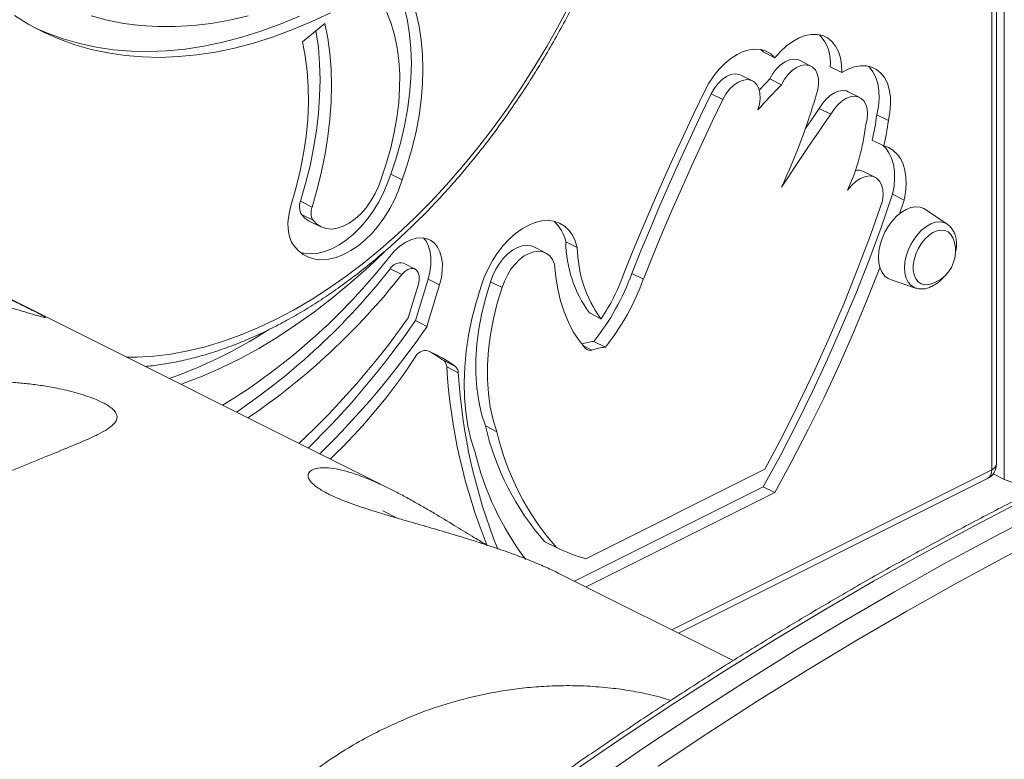
# Model space of a CAD drawing. Units: millimetres. Extents: x -6111 to 7586, y -3787 to 913.
# Drawn here: x -4209 to -3908, y -2871 to -2645 of the extents above; entities that cross this region are included whole.
import ezdxf

# ---------------------------------------------------------------- set-up
doc = ezdxf.new("R2010")
doc.units = ezdxf.units.MM

msp = doc.modelspace()

# ---------------------------------------------------------------- linework, layer by layer
at = {"color": 7, "linetype": 'Continuous', "lineweight": 15}
for p, q in [((-3908.22, -2092.93), (-3908.22, -2785.75)), ((-3912.08, -2782.8), (-3912.08, -2159.11)), ((-3910.61, -2781.03), (-3910.61, -2157.34)), ((-4122.64, -2651.97), (-4115.78, -2646.44)), ((-3981.85, -2655.12), (-3982.58, -2654.35)), ((-3981.85, -2655.12), (-3978.32, -2656.88)), ((-3967.3, -2659.43), (-3970.83, -2657.66)), ((-3985.17, -2663.94), (-3988.7, -2662.17)), ((-3961.41, -2659.63), (-3957.88, -2661.4)), ((-3979.88, -2663.35), (-3976.34, -2665.11)), ((-3997.75, -2667.86), (-3994.21, -2669.62)), ((-3952.39, -2669.02), (-3955.93, -2667.25)), ((-3964.74, -2672.35), (-3961.2, -2674.12)), ((-3947.19, -2674.33), (-3943.65, -2676.1)), ((-4095.74, -2788.72), (-4310.31, -2681.44)), ((-3948.58, -2682.07), (-3945.05, -2683.84)), ((-4095.7, -2692.45), (-4092.16, -2694.22)), ((-3947.75, -2693.41), (-3951.29, -2691.64)), ((-4123.26, -2700.72), (-4119.72, -2702.49)), ((-3942.34, -2698.6), (-3938.8, -2700.37)), ((-3940.23, -2704.56), (-3938.8, -2700.37)), ((-3925.64, -2707.76), (-3932.33, -2703.22)), ((-4122.98, -2704.76), (-4119.44, -2706.53)), ((-4120.6, -2706.78), (-4117.07, -2708.55)), ((-4042.21, -2713.12), (-4038.68, -2714.89)), ((-4048.39, -2716.48), (-4051.92, -2714.71)), ((-4095.86, -2721.37), (-4092.33, -2723.14)), ((-4088.26, -2721.45), (-4091.79, -2719.69)), ((-4088.15, -2737.21), (-4084.3, -2724.49)), ((-4084.3, -2724.49), (-4080.77, -2726.25)), ((-4065.21, -2725.31), (-4061.68, -2727.08)), ((-4022.04, -2722.79), (-4018.5, -2724.55)), ((-3943.03, -2724.61), (-3935.38, -2727.24)), ((-4090.36, -2736.33), (-4087.25, -2726.03)), ((-4084.61, -2738.97), (-4080.77, -2726.25)), ((-4088.15, -2737.21), (-4084.61, -2738.97)), ((-4035, -2734.86), (-4031.47, -2736.62)), ((-4033.64, -2743.54), (-4030.11, -2745.31)), ((-4079.48, -2749.44), (-4075.94, -2751.2)), ((-4078.57, -2751.36), (-4075.04, -2753.13)), ((-4066.78, -2769.39), (-4063.24, -2771.16)), ((-4036.11, -2809.98), (-3981.39, -2782.62)), ((-4007.78, -2832.7), (-3913.38, -2785.5)), ((-3911.62, -2784.04), (-3908.22, -2785.75)), ((-4039.54, -2816.82), (-3981.85, -2787.97)), ((-3981.85, -2787.97), (-3978.31, -2789.74)), ((-4036.01, -2818.59), (-3978.31, -2789.74)), ((-4093.71, -2797.56), (-4098.11, -2795.36)), ((-4048.61, -2804.79), (-4045.08, -2806.56)), ((-3991.02, -2841.08), (-4044.51, -2814.34))]:
    msp.add_line(p, q, dxfattribs=at)
at = {"color": 8, "linetype": 'Continuous', "lineweight": 15}
for p, q in [((-4037.01, -2744.8), (-4034.23, -2746.19)), ((-4009.84, -2831.67), (-3912.08, -2782.8))]:
    msp.add_line(p, q, dxfattribs=at)
at = {"color": 7, "linetype": 'Continuous', "lineweight": 15, "flags": 128}
for points in [[(-4093.85, -2634.74), (-4092.64, -2637.82), (-4091.48, -2641.58), (-4090.57, -2645.56), (-4089.92, -2649.73), (-4089.53, -2654.08), (-4089.39, -2658.58), (-4089.53, -2663.21), (-4089.92, -2667.96), (-4090.57, -2672.78), (-4091.48, -2677.67), (-4092.64, -2682.59), (-4094.05, -2687.53), (-4095.7, -2692.45)], [(-4092.16, -2632.79), (-4090.52, -2636.06), (-4089.11, -2639.59), (-4087.95, -2643.35), (-4087.04, -2647.33), (-4086.38, -2651.5), (-4085.99, -2655.85), (-4085.86, -2660.35), (-4085.99, -2664.98), (-4086.38, -2669.72), (-4087.04, -2674.55), (-4087.95, -2679.44), (-4089.11, -2684.36), (-4090.52, -2689.29), (-4092.16, -2694.22)], [(-4098.39, -2640), (-4096.86, -2643.08), (-4095.56, -2646.43), (-4094.52, -2650), (-4093.74, -2653.79), (-4093.21, -2657.78), (-4092.96, -2661.93), (-4092.97, -2666.23), (-4093.25, -2670.64), (-4093.79, -2675.16), (-4094.6, -2679.73), (-4095.66, -2684.36), (-4096.97, -2688.99), (-4098.53, -2693.61)], [(-4210.66, -2643.98), (-4206.29, -2646.68), (-4201.75, -2649.07), (-4197.05, -2651.14), (-4192.21, -2652.9), (-4187.23, -2654.32), (-4182.11, -2655.43), (-4176.88, -2656.2), (-4171.54, -2656.65), (-4166.09, -2656.76), (-4160.55, -2656.55), (-4154.92, -2656.01), (-4149.22, -2655.13), (-4143.46, -2653.93), (-4137.65, -2652.41), (-4131.8, -2650.56), (-4125.91, -2648.4), (-4120, -2645.92), (-4114.08, -2643.12)], [(-4204.42, -2647.71), (-4200.59, -2649.38), (-4195.75, -2651.13), (-4190.76, -2652.56), (-4185.65, -2653.66), (-4180.42, -2654.43), (-4175.07, -2654.88), (-4169.62, -2655), (-4164.08, -2654.78), (-4158.46, -2654.24), (-4152.76, -2653.37), (-4147, -2652.17), (-4141.19, -2650.64), (-4135.33, -2648.8), (-4129.44, -2646.63), (-4123.53, -2644.15)], [(-4187.19, -2644.07), (-4182.29, -2645.39), (-4177.27, -2646.38), (-4172.12, -2647.04), (-4166.87, -2647.37), (-4161.51, -2647.37), (-4156.06, -2647.04), (-4150.54, -2646.37), (-4144.95, -2645.38), (-4139.29, -2644.06)], [(-4119.72, -2702.49), (-4118.15, -2697.06), (-4116.82, -2691.64), (-4115.72, -2686.24), (-4114.86, -2680.9), (-4114.25, -2675.62), (-4113.88, -2670.43), (-4113.76, -2665.35), (-4113.9, -2660.39), (-4114.28, -2655.57), (-4114.91, -2650.92), (-4115.78, -2646.44)], [(-4123.26, -2700.72), (-4121.69, -2695.29), (-4120.35, -2689.87), (-4119.25, -2684.48), (-4118.39, -2679.13), (-4117.78, -2673.85), (-4117.42, -2668.66), (-4117.3, -2663.58), (-4117.43, -2658.62), (-4117.81, -2653.8), (-4118.44, -2649.15), (-4118.53, -2648.66)], [(-3957.88, -2661.4), (-3957.95, -2659.07), (-3958.29, -2656.91), (-3958.9, -2654.98), (-3959.77, -2653.3), (-3960.87, -2651.91), (-3962.19, -2650.84), (-3963.7, -2650.12), (-3965.36, -2649.75), (-3967.15, -2649.74), (-3969.02, -2650.11), (-3970.94, -2650.83), (-3972.87, -2651.89), (-3974.77, -2653.27), (-3976.6, -2654.95), (-3978.32, -2656.88)], [(-4126.17, -2702.16), (-4124.64, -2696.81), (-4123.35, -2691.47), (-4122.33, -2686.17), (-4121.57, -2680.93), (-4121.07, -2675.76), (-4120.85, -2670.71), (-4120.89, -2665.78), (-4121.21, -2661), (-4121.79, -2656.39), (-4122.64, -2651.97)], [(-3978.32, -2656.88), (-3979.54, -2655.71), (-3980.96, -2654.86), (-3982.55, -2654.36), (-3984.26, -2654.21), (-3986.08, -2654.42), (-3987.96, -2654.98), (-3989.87, -2655.88), (-3991.76, -2657.1), (-3993.6, -2658.62), (-3995.35, -2660.41), (-3996.98, -2662.43), (-3998.46, -2664.64), (-3999.75, -2667)], [(-3970.83, -2657.66), (-3971.37, -2657.44), (-3972.57, -2657.29), (-3973.87, -2657.51), (-3975.22, -2658.09), (-3976.55, -2659.02), (-3977.8, -2660.24), (-3978.93, -2661.7), (-3979.88, -2663.35)], [(-3965.67, -2668.33), (-3965.18, -2666.55), (-3964.95, -2664.81), (-3965.01, -2663.2), (-3965.35, -2661.77), (-3965.95, -2660.6), (-3966.8, -2659.73), (-3967.84, -2659.21), (-3969.04, -2659.06), (-3970.34, -2659.28), (-3971.68, -2659.86), (-3973.01, -2660.78), (-3974.27, -2662), (-3975.4, -2663.47), (-3976.34, -2665.11)], [(-3943.65, -2676.1), (-3943.17, -2673.56), (-3942.95, -2671.1), (-3943.01, -2668.77), (-3943.35, -2666.6), (-3943.95, -2664.66), (-3944.81, -2662.96), (-3945.9, -2661.56), (-3947.22, -2660.48), (-3948.72, -2659.74), (-3950.37, -2659.35), (-3952.16, -2659.32), (-3954.03, -2659.66), (-3955.95, -2660.36), (-3957.88, -2661.4)], [(-3947.19, -2674.33), (-3946.7, -2671.79), (-3946.49, -2669.33), (-3946.55, -2667), (-3946.88, -2664.84), (-3947.49, -2662.89), (-3948.34, -2661.2), (-3949.44, -2659.8), (-3949.81, -2659.44)], [(-3988.7, -2662.17), (-3989.24, -2661.95), (-3990.44, -2661.8), (-3991.74, -2662.02), (-3993.09, -2662.6), (-3994.42, -2663.53), (-3995.67, -2664.75), (-3996.8, -2666.21), (-3997.75, -2667.86)], [(-3983.54, -2672.84), (-3983.05, -2671.06), (-3982.82, -2669.32), (-3982.88, -2667.71), (-3983.22, -2666.28), (-3983.82, -2665.11), (-3984.67, -2664.24), (-3985.71, -2663.72), (-3986.91, -2663.57), (-3988.21, -2663.79), (-3989.55, -2664.37), (-3990.88, -2665.29), (-3992.14, -2666.51), (-3993.26, -2667.98), (-3994.21, -2669.62)], [(-3976.34, -2665.11), (-3977.25, -2666.07), (-3978.15, -2667.03), (-3979.05, -2667.99), (-3979.95, -2668.96), (-3980.85, -2669.93), (-3981.75, -2670.9), (-3982.64, -2671.87), (-3983.54, -2672.84)], [(-3979.88, -2663.35), (-3980.78, -2664.3), (-3981.68, -2665.26), (-3982.59, -2666.23), (-3983.07, -2666.75)], [(-3999.75, -2667), (-4003.1, -2673.96), (-4006.38, -2680.94), (-4009.59, -2687.95), (-4012.74, -2694.98), (-4015.82, -2702.04), (-4018.84, -2709.12), (-4021.78, -2716.22), (-4024.65, -2723.34)], [(-3997.75, -2667.86), (-4001.01, -2674.64), (-4004.21, -2681.44), (-4007.35, -2688.28), (-4010.42, -2695.14), (-4013.42, -2702.02), (-4016.36, -2708.92), (-4019.23, -2715.84), (-4022.04, -2722.79)], [(-3955.93, -2667.25), (-3956.48, -2667.03), (-3957.62, -2666.88), (-3958.86, -2667.06), (-3960.14, -2667.57), (-3961.42, -2668.39), (-3962.64, -2669.49), (-3963.76, -2670.83), (-3964.74, -2672.35)], [(-3994.21, -2669.62), (-3997.48, -2676.4), (-4000.68, -2683.21), (-4003.81, -2690.04), (-4006.88, -2696.9), (-4009.89, -2703.79), (-4012.83, -2710.69), (-4015.7, -2717.61), (-4018.5, -2724.55)], [(-3950.53, -2677.34), (-3950.14, -2675.64), (-3950.01, -2674.01), (-3950.13, -2672.5), (-3950.51, -2671.18), (-3951.12, -2670.09), (-3951.94, -2669.29), (-3952.94, -2668.8), (-3954.09, -2668.64), (-3955.32, -2668.83), (-3956.6, -2669.34), (-3957.88, -2670.16), (-3959.11, -2671.26), (-3960.23, -2672.6), (-3961.2, -2674.12)], [(-3961.2, -2674.12), (-3963.12, -2676.87), (-3965.02, -2679.63), (-3966.92, -2682.4), (-3968.81, -2685.18), (-3970.68, -2687.97), (-3972.55, -2690.77), (-3974.41, -2693.58), (-3976.26, -2696.4)], [(-3964.74, -2672.35), (-3966.65, -2675.1), (-3968.56, -2677.86), (-3968.99, -2678.49)], [(-3942.34, -2698.6), (-3941.91, -2696.18), (-3941.73, -2693.82), (-3941.8, -2691.58), (-3942.11, -2689.5), (-3942.67, -2687.61), (-3943.45, -2685.95), (-3944.46, -2684.54), (-3945.26, -2683.73)], [(-3938.8, -2700.37), (-3938.38, -2697.94), (-3938.19, -2695.59), (-3938.26, -2693.35), (-3938.58, -2691.27), (-3939.13, -2689.38), (-3939.92, -2687.71), (-3940.92, -2686.3), (-3942.13, -2685.18), (-3943.51, -2684.35), (-3945.05, -2683.84)], [(-4095.7, -2692.45), (-4096.73, -2695.42), (-4098, -2698.33), (-4099.47, -2701.15), (-4101.14, -2703.84), (-4102.97, -2706.36), (-4104.95, -2708.67), (-4107.03, -2710.74), (-4109.21, -2712.55), (-4111.44, -2714.06), (-4113.69, -2715.26), (-4115.93, -2716.13), (-4118.13, -2716.65), (-4120.26, -2716.82), (-4122.29, -2716.64), (-4123.22, -2716.43)], [(-4092.16, -2694.22), (-4093.2, -2697.19), (-4094.46, -2700.1), (-4095.94, -2702.92), (-4097.6, -2705.61), (-4099.43, -2708.13), (-4101.41, -2710.44), (-4103.5, -2712.51), (-4105.67, -2714.32), (-4107.9, -2715.83), (-4110.15, -2717.03), (-4112.39, -2717.89), (-4114.6, -2718.42), (-4116.73, -2718.59), (-4118.76, -2718.41), (-4120.66, -2717.88), (-4122.4, -2717.01), (-4123.96, -2715.8), (-4125.32, -2714.28)], [(-4098.53, -2693.61), (-4099.37, -2696.03), (-4100.45, -2698.39), (-4101.74, -2700.63), (-4103.21, -2702.7), (-4104.84, -2704.55), (-4106.58, -2706.14), (-4108.38, -2707.43), (-4110.22, -2708.39), (-4112.03, -2708.99), (-4113.79, -2709.23), (-4115.45, -2709.1), (-4116.97, -2708.59), (-4118.31, -2707.73), (-4119.44, -2706.53)], [(-3945.44, -2700.58), (-3945.26, -2698.81), (-3945.37, -2697.18), (-3945.75, -2695.75), (-3946.39, -2694.57), (-3947.26, -2693.7), (-3948.33, -2693.18), (-3949.55, -2693.01), (-3950.88, -2693.22), (-3952.26, -2693.79), (-3953.62, -2694.69), (-3954.93, -2695.9), (-3956.11, -2697.36)], [(-3981.85, -2787.97), (-3976.65, -2778.38), (-3971.64, -2768.69), (-3966.83, -2758.89), (-3962.21, -2749), (-3957.81, -2739.04), (-3953.61, -2729), (-3949.63, -2718.91), (-3945.87, -2708.77), (-3942.34, -2698.6)], [(-3981.39, -2782.62), (-3976.12, -2772.68), (-3971.05, -2762.63), (-3966.2, -2752.47), (-3961.58, -2742.23), (-3957.19, -2731.9), (-3953.03, -2721.51), (-3949.11, -2711.06), (-3945.44, -2700.58)], [(-4125.32, -2714.28), (-4125.99, -2713.2), (-4126.51, -2711.95), (-4126.87, -2710.55), (-4127.07, -2709.02), (-4127.1, -2707.39), (-4126.95, -2705.69), (-4126.64, -2703.93), (-4126.17, -2702.16)], [(-3932.33, -2703.22), (-3932.76, -2702.96), (-3933.97, -2702.53), (-3935.31, -2702.43), (-3936.74, -2702.68), (-3938.21, -2703.25), (-3939.69, -2704.15), (-3941.12, -2705.33), (-3942.46, -2706.77), (-3943.67, -2708.41), (-3944.71, -2710.22), (-3945.56, -2712.12), (-3946.19, -2714.08), (-3946.57, -2716.02), (-3946.7, -2717.89), (-3946.57, -2719.63), (-3946.19, -2721.19), (-3945.56, -2722.52), (-3944.71, -2723.58), (-3943.67, -2724.33), (-3943.03, -2724.61)], [(-4120.6, -2706.78), (-4121.84, -2705.96), (-4122.98, -2704.76)], [(-4038.68, -2714.89), (-4039.32, -2712.85), (-4040.2, -2711.06), (-4041.32, -2709.54), (-4042.64, -2708.32), (-4044.15, -2707.42), (-4045.82, -2706.85), (-4047.63, -2706.63), (-4049.54, -2706.76), (-4051.52, -2707.23), (-4053.54, -2708.03), (-4055.57, -2709.16), (-4057.56, -2710.6), (-4059.5, -2712.32), (-4061.33, -2714.29), (-4063.04, -2716.48), (-4064.6, -2718.85), (-4065.97, -2721.36), (-4067.14, -2723.97), (-4068.09, -2726.64)], [(-3923.88, -2712.02), (-3923.92, -2711.93), (-3924.54, -2710.87), (-3925.37, -2710.1), (-3926.39, -2709.65), (-3927.53, -2709.53), (-3928.77, -2709.76), (-3930.05, -2710.32), (-3931.31, -2711.19), (-3932.51, -2712.33), (-3933.6, -2713.7), (-3934.52, -2715.25), (-3935.26, -2716.9), (-3935.76, -2718.59), (-3936.02, -2720.25), (-3936.02, -2721.82), (-3935.76, -2723.22), (-3935.26, -2724.41), (-3934.52, -2725.33), (-3933.6, -2725.94), (-3932.51, -2726.23), (-3931.31, -2726.17), (-3930.92, -2726.09)], [(-4080.77, -2726.25), (-4080.22, -2724.04), (-4079.93, -2721.88), (-4079.91, -2719.82), (-4080.14, -2717.91), (-4080.64, -2716.19), (-4081.38, -2714.73), (-4082.34, -2713.54), (-4083.51, -2712.65), (-4084.86, -2712.1), (-4086.34, -2711.9), (-4087.93, -2712.04), (-4089.58, -2712.53), (-4091.25, -2713.35), (-4092.9, -2714.48), (-4094.5, -2715.9), (-4095.99, -2717.57)], [(-4084.3, -2724.49), (-4083.76, -2722.27), (-4083.47, -2720.11), (-4083.44, -2718.05), (-4083.68, -2716.14), (-4084.17, -2714.43), (-4084.91, -2712.96), (-4085.71, -2711.94)], [(-4159.82, -2756.68), (-4158.92, -2756.37), (-4153.22, -2754.19), (-4147.49, -2751.68), (-4141.77, -2748.86), (-4136.04, -2745.72), (-4130.33, -2742.28), (-4124.65, -2738.54), (-4119.01, -2734.5), (-4113.42, -2730.19), (-4107.89, -2725.59), (-4102.43, -2720.73), (-4097.69, -2716.24)], [(-4051.92, -2714.71), (-4052.79, -2714.38), (-4054.1, -2714.21), (-4055.51, -2714.38), (-4056.97, -2714.88), (-4058.45, -2715.69), (-4059.89, -2716.8), (-4061.25, -2718.16), (-4062.5, -2719.75), (-4063.6, -2721.5), (-4064.51, -2723.37), (-4065.21, -2725.31)], [(-4045.68, -2719.93), (-4046.26, -2718.56), (-4047.07, -2717.46), (-4048.08, -2716.65), (-4049.26, -2716.15), (-4050.57, -2715.98), (-4051.98, -2716.15), (-4053.44, -2716.65), (-4054.91, -2717.46), (-4056.35, -2718.57), (-4057.72, -2719.93), (-4058.97, -2721.51), (-4060.06, -2723.27), (-4060.97, -2725.14), (-4061.68, -2727.08)], [(-4087.25, -2726.03), (-4086.99, -2724.73), (-4087, -2723.53), (-4087.28, -2722.51), (-4087.82, -2721.76), (-4088.56, -2721.33), (-4089.46, -2721.27), (-4090.43, -2721.57), (-4091.42, -2722.21), (-4092.33, -2723.14)], [(-4036.23, -2745.72), (-4038.16, -2743.3), (-4039.9, -2740.62), (-4041.42, -2737.69), (-4042.73, -2734.54), (-4043.81, -2731.17), (-4044.67, -2727.59), (-4045.29, -2723.84), (-4045.68, -2719.93)], [(-3978.31, -2789.74), (-3973.11, -2780.15), (-3968.1, -2770.45), (-3963.29, -2760.66), (-3958.68, -2750.77), (-3954.27, -2740.8), (-3950.08, -2730.77), (-3946.24, -2721.04)], [(-4065.21, -2725.31), (-4066.67, -2730.12), (-4067.86, -2734.93), (-4068.75, -2739.7), (-4069.36, -2744.4), (-4069.67, -2748.99), (-4069.68, -2753.45), (-4069.4, -2757.75), (-4068.81, -2761.86), (-4067.94, -2765.75), (-4066.78, -2769.39)], [(-4068.09, -2726.64), (-4069.62, -2731.66), (-4070.89, -2736.67), (-4071.89, -2741.65), (-4072.62, -2746.57), (-4073.07, -2751.4), (-4073.25, -2756.13), (-4073.14, -2760.72), (-4072.76, -2765.15), (-4072.1, -2769.39), (-4071.17, -2773.42), (-4069.97, -2777.23)], [(-4061.68, -2727.08), (-4063.14, -2731.89), (-4064.32, -2736.7), (-4065.22, -2741.47), (-4065.83, -2746.16), (-4066.13, -2750.76), (-4066.15, -2755.22), (-4065.86, -2759.52), (-4065.28, -2763.63), (-4064.4, -2767.52), (-4063.24, -2771.16)], [(-4031.44, -2736.62), (-4031.44, -2736.62), (-4031.45, -2736.62), (-4031.45, -2736.62), (-4031.45, -2736.62), (-4031.46, -2736.62), (-4031.46, -2736.62), (-4031.46, -2736.62), (-4031.47, -2736.62)]]:
    msp.add_lwpolyline(points, dxfattribs=at)
at = {"color": 8, "linetype": 'Continuous', "lineweight": 15, "flags": 128}
for points in [[(-4176.44, -2748.37), (-4173.2, -2748.36), (-4168.1, -2748.06), (-4162.93, -2747.44), (-4157.69, -2746.48), (-4152.4, -2745.2), (-4147.05, -2743.6), (-4141.68, -2741.68), (-4136.28, -2739.43), (-4130.87, -2736.88), (-4125.45, -2734.02), (-4120.05, -2730.86), (-4114.68, -2727.41), (-4109.33, -2723.67), (-4104.04, -2719.66), (-4098.8, -2715.37), (-4093.63, -2710.82), (-4088.53, -2706.02), (-4083.53, -2700.99), (-4078.63, -2695.72), (-4073.84, -2690.23), (-4069.18, -2684.54), (-4064.64, -2678.65), (-4060.25, -2672.58), (-4056, -2666.35), (-4051.92, -2659.95), (-4048, -2653.42), (-4044.27, -2646.75), (-4040.71, -2639.97)], [(-3938.72, -2721.12), (-3938.6, -2719.37), (-3938.23, -2717.55), (-3937.63, -2715.72), (-3936.81, -2713.94), (-3935.81, -2712.27), (-3934.66, -2710.75), (-3933.38, -2709.45), (-3932.03, -2708.4), (-3930.65, -2707.63), (-3929.28, -2707.17), (-3927.96, -2707.04), (-3926.74, -2707.23), (-3925.66, -2707.75), (-3925.64, -2707.76)], [(-3689.38, -2713.92), (-3704.34, -2717.37), (-3719.36, -2721.16), (-3734.43, -2725.27), (-3749.55, -2729.72), (-3764.7, -2734.5), (-3779.89, -2739.6), (-3795.11, -2745.03), (-3810.36, -2750.78), (-3825.64, -2756.86), (-3840.93, -2763.26), (-3856.23, -2769.97), (-3871.55, -2777.01), (-3886.88, -2784.36), (-3902.2, -2792.02), (-3917.52, -2799.99), (-3932.84, -2808.28), (-3948.15, -2816.87), (-3963.44, -2825.76), (-3978.71, -2834.96), (-3993.96, -2844.45), (-4009.18, -2854.25), (-4024.37, -2864.33), (-4039.53, -2874.71)], [(-4033.16, -2877.89), (-4018.01, -2867.52), (-4002.82, -2857.43), (-3987.6, -2847.64), (-3972.35, -2838.14), (-3957.08, -2828.94), (-3941.78, -2820.05), (-3926.48, -2811.46), (-3911.16, -2803.18), (-3895.84, -2795.2), (-3880.51, -2787.54), (-3865.19, -2780.19), (-3849.87, -2773.15), (-3834.56, -2766.44), (-3819.27, -2760.04), (-3804, -2753.97), (-3788.75, -2748.21), (-3773.53, -2742.78), (-3758.34, -2737.68), (-3743.18, -2732.9), (-3728.07, -2728.46), (-3713, -2724.34), (-3697.98, -2720.55), (-3683.01, -2717.1)], [(-3935.38, -2727.24), (-3935.81, -2727.06), (-3936.81, -2726.39), (-3937.63, -2725.43), (-3938.23, -2724.2), (-3938.6, -2722.75), (-3938.72, -2721.12)], [(-3680.26, -2723.48), (-3695.17, -2726.92), (-3710.14, -2730.69), (-3725.15, -2734.8), (-3740.21, -2739.23), (-3755.3, -2743.98), (-3770.43, -2749.07), (-3785.6, -2754.48), (-3800.79, -2760.21), (-3816, -2766.26), (-3831.23, -2772.63), (-3846.48, -2779.32), (-3861.74, -2786.33), (-3877.01, -2793.65), (-3892.27, -2801.28), (-3907.54, -2809.23), (-3922.79, -2817.48), (-3938.04, -2826.04), (-3953.28, -2834.9), (-3968.49, -2844.06), (-3983.68, -2853.52), (-3998.84, -2863.27), (-4013.98, -2873.32)]]:
    msp.add_lwpolyline(points, dxfattribs=at)
at = {"color": 7, "linetype": 'Continuous', "lineweight": 15}
for centre, radius, start, end in [((-3973.62, -2658.3), 12.28, 353.7566, 43.5116), ((-4173, -2606.16), 216.45, 335.3613, 343.3083), ((-4022.62, -2664.72), 76.04, 346.8109, 352.7443), ((-4018.35, -2669.22), 68.31, 335.6732, 353.1747), ((-4019.08, -2666.49), 76.04, 346.8109, 352.7443), ((-3953.04, -2695.28), 4.04, 64.3782, 99.7418), ((-4118.95, -2702.45), 4.64, 158.156, 209.8815), ((-4115.41, -2704.22), 4.64, 158.156, 209.8815), ((-4053.44, -2715.39), 11.46, 11.4081, 48.0648), ((-4004.36, -2712.63), 37.86, 180.7413, 215.952), ((-3933.61, -2715.95), 10.49, 0, 21.9883), ((-4000.82, -2714.4), 37.86, 180.7413, 215.952), ((-3933.61, -2715.95), 10.49, 284.8816, 0), ((-4247.33, -2599.15), 192.16, 301.4573, 321.9567), ((-4092.74, -2723.14), 3.58, 74.5729, 150.4642), ((-4260.47, -2591.84), 209.47, 304.1598, 321.7998), ((-4256.94, -2593.6), 209.47, 304.1598, 321.7998), ((-4089.79, -2698.53), 71.96, 321.2845, 340.3015), ((-4077.9, -2704.49), 56.48, 325.3389, 340.5088), ((-4086.26, -2700.3), 71.96, 321.2845, 340.3015), ((-4288.73, -2597.59), 242.07, 312.9669, 325.0311), ((-4302.81, -2589.88), 260.36, 314.3224, 325.5375), ((-4212.02, -2617.87), 145.43, 289.5502, 302.644), ((-4299.27, -2591.65), 260.36, 314.3224, 325.5375), ((-4030.74, -2767.18), 23.82, 97.0011, 106.2432), ((-4085, -2749.88), 3.55, 79.509, 155.6531), ((-4103.31, -2789.26), 46.87, 54.2806, 66.1411), ((-4106.96, -2787.68), 47.09, 54.2944, 60.9988), ((-4034.88, -2744.47), 1.84, 222.8572, 290.5312), ((-4027.18, -2769.1), 23.97, 97.0169, 107.1179), ((-4234.39, -2652.85), 174.63, 313.5057, 326.8192), ((-4081.1, -2751.37), 2.52, 0.2368, 50.1587), ((-3906.13, -2741.08), 172.75, 183.4118, 202.097), ((-4077.56, -2753.14), 2.52, 0.2368, 50.1587), ((-3902.15, -2742.78), 173.2, 183.4247, 201.7799), ((-3987.44, -2751.04), 81.43, 193.0256, 221.3056), ((-3983.91, -2752.81), 81.43, 193.0256, 221.3056), ((-3983.52, -2756.65), 88.87, 193.3897, 217.044), ((-3915.61, -2781.03), 5, 296.5651, 0), ((-3901.15, -2769.79), 17.45, 246.1016, 293.8984), ((-4014.92, -2740.95), 72.21, 245.3172, 252.9386)]:
    msp.add_arc(centre, radius, start, end, dxfattribs=at)
at = {"color": 8, "linetype": 'Continuous', "lineweight": 15}
for centre, radius, start, end in [((-3912.8, -2780.7), 2.21, 289.1388, 351.5834), ((-3914.84, -2783.13), 2.79, 301.7615, 6.9091)]:
    msp.add_arc(centre, radius, start, end, dxfattribs=at)
at = {"color": 7, "linetype": 'Continuous', "lineweight": 15}
for points, knots in [([(-4069.58, -2433.44), (-4070.54, -2433.06), (-4072.92, -2432.1), (-4076.88, -2430.91), (-4081.43, -2429.82), (-4086.09, -2429.04), (-4090.85, -2428.54), (-4095.71, -2428.35), (-4100.65, -2428.45), (-4105.67, -2428.86), (-4110.75, -2429.56), (-4115.89, -2430.55), (-4121.08, -2431.85), (-4126.31, -2433.44), (-4131.56, -2435.32), (-4136.83, -2437.48), (-4142.1, -2439.93), (-4147.37, -2442.66), (-4152.63, -2445.66), (-4157.86, -2448.92), (-4163.05, -2452.45), (-4168.2, -2456.22), (-4173.3, -2460.24), (-4178.34, -2464.5), (-4183.3, -2468.99), (-4188.18, -2473.69), (-4192.98, -2478.61), (-4197.67, -2483.73), (-4202.26, -2489.04), (-4206.74, -2494.54), (-4211.09, -2500.21), (-4215.32, -2506.04), (-4219.4, -2512.02), (-4223.34, -2518.14), (-4227.13, -2524.39), (-4230.76, -2530.75), (-4234.23, -2537.22), (-4237.52, -2543.79), (-4240.63, -2550.44), (-4243.56, -2557.16), (-4246.31, -2563.93), (-4248.86, -2570.75), (-4251.21, -2577.61), (-4253.35, -2584.48), (-4255.29, -2591.37), (-4257.02, -2598.24), (-4258.53, -2605.11), (-4259.83, -2611.94), (-4260.91, -2618.73), (-4261.76, -2625.46), (-4262.39, -2632.13), (-4262.8, -2638.73), (-4262.98, -2645.23), (-4262.93, -2651.63), (-4262.65, -2657.91), (-4262.14, -2664.07), (-4261.4, -2670.09), (-4260.44, -2675.97), (-4259.25, -2681.68), (-4257.84, -2687.22), (-4256.2, -2692.58), (-4254.34, -2697.75), (-4252.28, -2702.71), (-4249.98, -2707.45), (-4248.09, -2710.97), (-4246.91, -2712.84), (-4246.63, -2713.28)], [0, 0, 0, 0, 0.010415, 0.02596, 0.041521, 0.057107, 0.072724, 0.088379, 0.104072, 0.119805, 0.135576, 0.151382, 0.16722, 0.183085, 0.198973, 0.214878, 0.230797, 0.246726, 0.262661, 0.2786, 0.294541, 0.310482, 0.326421, 0.342357, 0.35829, 0.37422, 0.390147, 0.406069, 0.421989, 0.437905, 0.453818, 0.469728, 0.485637, 0.501543, 0.517447, 0.533351, 0.549254, 0.565156, 0.581059, 0.596962, 0.612866, 0.628772, 0.644679, 0.660588, 0.676501, 0.692416, 0.708334, 0.724257, 0.740183, 0.756114, 0.772049, 0.787988, 0.803932, 0.81988, 0.835831, 0.851784, 0.86774, 0.883694, 0.899646, 0.915592, 0.931529, 0.947453, 0.96336, 0.979246, 0.995104, 1, 1, 1, 1]), ([(-4170.78, -2751.2), (-4170.03, -2751.14), (-4167.6, -2750.93), (-4163.42, -2750.27), (-4158.27, -2749.23), (-4153.07, -2747.88), (-4147.84, -2746.23), (-4142.59, -2744.3), (-4137.32, -2742.08), (-4132.04, -2739.57), (-4126.78, -2736.79), (-4121.53, -2733.74), (-4116.3, -2730.43), (-4111.12, -2726.85), (-4105.97, -2723.03), (-4100.89, -2718.96), (-4095.86, -2714.66), (-4090.92, -2710.13), (-4086.05, -2705.38), (-4081.27, -2700.42), (-4076.6, -2695.27), (-4072.03, -2689.92), (-4067.57, -2684.39), (-4063.25, -2678.69), (-4059.05, -2672.83), (-4054.99, -2666.82), (-4051.08, -2660.68), (-4047.32, -2654.4), (-4043.72, -2648.01), (-4040.29, -2641.52), (-4037.03, -2634.94), (-4033.95, -2628.28), (-4031.06, -2621.55), (-4028.35, -2614.76), (-4025.84, -2607.93), (-4023.53, -2601.07), (-4021.42, -2594.2), (-4019.52, -2587.31), (-4017.84, -2580.44), (-4016.36, -2573.58), (-4015.11, -2566.76), (-4014.07, -2559.98), (-4013.26, -2553.25), (-4012.68, -2546.59), (-4012.32, -2540.14), (-4012.22, -2535.63), (-4012.22, -2533.3), (-4012.22, -2533)], [0, 0, 0, 0, 0.010251, 0.033032, 0.055862, 0.078737, 0.101649, 0.124592, 0.14756, 0.170546, 0.193546, 0.216554, 0.239568, 0.262583, 0.285597, 0.308608, 0.331616, 0.354619, 0.377617, 0.40061, 0.423598, 0.446581, 0.46956, 0.492534, 0.515504, 0.538471, 0.561436, 0.584398, 0.607359, 0.630319, 0.653278, 0.676238, 0.699199, 0.722161, 0.745126, 0.768093, 0.791063, 0.814037, 0.837016, 0.86, 0.882989, 0.905985, 0.928986, 0.951994, 0.975008, 0.996814, 1, 1, 1, 1]), ([(-4202.3, -2736.06), (-4202.97, -2735.87), (-4204.32, -2735.48), (-4207.41, -2734.56), (-4210.93, -2733.56), (-4214.85, -2732.48), (-4219.05, -2731.4), (-4224.96, -2729.96), (-4232.8, -2728.23), (-4242.74, -2726.34), (-4253.09, -2724.66), (-4263.76, -2723.21), (-4274.72, -2721.98), (-4284.8, -2721.02), (-4293.9, -2720.23), (-4300.69, -2719.54), (-4306.2, -2718.83), (-4309.94, -2718.15), (-4312.93, -2717.33), (-4314.97, -2716.44), (-4316.35, -2715.36), (-4316.85, -2714.21), (-4316.7, -2713.11), (-4316.04, -2711.94), (-4314.84, -2710.74), (-4312.67, -2709.27), (-4309.6, -2707.82), (-4305.52, -2706.54), (-4301.08, -2705.63), (-4296.29, -2705.09), (-4291.21, -2704.93), (-4285.84, -2705.14), (-4280.19, -2705.73), (-4274.27, -2706.71), (-4268.08, -2708.08), (-4261.87, -2709.78), (-4255.67, -2711.74), (-4249.54, -2713.91), (-4243.26, -2716.35), (-4237.61, -2718.7), (-4232.68, -2720.86), (-4228.73, -2722.65), (-4224.99, -2724.39), (-4220.81, -2726.36), (-4216.36, -2728.51), (-4211.78, -2730.76), (-4208.34, -2732.47), (-4205.78, -2733.75), (-4203.95, -2734.68), (-4202.55, -2735.41), (-4201.63, -2735.91), (-4201.2, -2736.2), (-4201.18, -2736.31), (-4201.53, -2736.26), (-4202.04, -2736.13), (-4202.3, -2736.06)], [0, 0, 0, 0, 0.018609, 0.037264, 0.055779, 0.074306, 0.09277, 0.111238, 0.148126, 0.185001, 0.22187, 0.258737, 0.295603, 0.332474, 0.357896, 0.383271, 0.396123, 0.408899, 0.417719, 0.425178, 0.432651, 0.442726, 0.45207, 0.46144, 0.475985, 0.490546, 0.515282, 0.540033, 0.564718, 0.589404, 0.614087, 0.638768, 0.663461, 0.688152, 0.712865, 0.737574, 0.75962, 0.781663, 0.803641, 0.825625, 0.839628, 0.853629, 0.865444, 0.877256, 0.895812, 0.911015, 0.926179, 0.935619, 0.945051, 0.95454, 0.964029, 0.97272, 0.981418, 0.990705, 1, 1, 1, 1]), ([(-3922.82, -2714.02), (-3922.83, -2713.72), (-3922.85, -2712.84), (-3923.09, -2711.47), (-3923.61, -2710.05), (-3924.39, -2708.87), (-3925.09, -2708.1), (-3925.59, -2707.82), (-3925.69, -2707.76)], [0, 0, 0, 0, 0.117444, 0.335964, 0.554622, 0.744957, 0.949841, 1, 1, 1, 1]), ([(-3691.24, -2713.65), (-3693.7, -2714.2), (-3700.85, -2715.79), (-3712.7, -2718.66), (-3726.82, -2722.33), (-3740.97, -2726.3), (-3755.17, -2730.55), (-3769.39, -2735.1), (-3783.65, -2739.93), (-3797.93, -2745.05), (-3812.24, -2750.45), (-3826.57, -2756.14), (-3840.91, -2762.1), (-3855.26, -2768.35), (-3869.63, -2774.88), (-3884, -2781.68), (-3898.37, -2788.76), (-3912.74, -2796.11), (-3927.11, -2803.74), (-3941.46, -2811.63), (-3955.81, -2819.8), (-3970.14, -2828.23), (-3984.45, -2836.92), (-3998.74, -2845.87), (-4013, -2855.09), (-4027.24, -2864.56), (-4041.44, -2874.29), (-4055.6, -2884.27), (-4069.73, -2894.5), (-4083.81, -2904.98), (-4093.53, -2912.39), (-4098.55, -2916.29), (-4098.9, -2916.56)], [0, 0, 0, 0, 0.0184229, 0.053368, 0.0883149, 0.1232643, 0.1582161, 0.1931699, 0.2281257, 0.2630833, 0.2980424, 0.3330029, 0.3679647, 0.4029276, 0.4378916, 0.4728563, 0.5078218, 0.5427879, 0.5777545, 0.6127214, 0.6476888, 0.6826563, 0.717624, 0.7525918, 0.7875596, 0.8225273, 0.8574949, 0.8924623, 0.9274295, 0.9623967, 0.9973634, 1, 1, 1, 1]), ([(-3922.97, -2715.74), (-3922.91, -2715.33), (-3922.83, -2714.75), (-3922.82, -2714.19), (-3922.82, -2714.02)], [0, 0, 0, 0, 0.695321, 1, 1, 1, 1]), ([(-3935.46, -2727.17), (-3935.32, -2727.23), (-3934.8, -2727.47), (-3933.76, -2727.57), (-3932.42, -2727.5), (-3931.05, -2727.11), (-3929.68, -2726.45), (-3928.33, -2725.51), (-3927.25, -2724.54), (-3926.67, -2723.82), (-3926.48, -2723.58)], [0, 0, 0, 0, 0.046816, 0.18417, 0.322724, 0.465609, 0.613888, 0.766352, 0.920746, 1, 1, 1, 1]), ([(-4281.18, -2771.61), (-4278.29, -2770.21), (-4272.49, -2767.42), (-4263.61, -2763.9), (-4254.51, -2760.91), (-4245.14, -2758.55), (-4235.48, -2756.86), (-4226.51, -2755.99), (-4218.32, -2755.76), (-4211.99, -2755.99), (-4206.58, -2756.47), (-4202.2, -2757.03), (-4198.23, -2757.73), (-4194.75, -2758.49), (-4191.79, -2759.24), (-4188.88, -2760.13), (-4186.38, -2761.03), (-4184.4, -2761.89), (-4182.87, -2762.67), (-4181.63, -2763.44), (-4180.53, -2764.29), (-4179.73, -2765.19), (-4179.22, -2766.32), (-4179.33, -2767.52), (-4180.31, -2768.92), (-4182.15, -2770.37), (-4184.88, -2771.89), (-4188.96, -2773.77), (-4194.56, -2776.13), (-4201.92, -2779.11), (-4209.89, -2782.34), (-4218.28, -2785.87), (-4227.22, -2789.88), (-4236.57, -2794.49), (-4246.41, -2799.7), (-4256.54, -2805.3), (-4266.98, -2811.2), (-4277.76, -2817.32), (-4287.8, -2822.95), (-4297.02, -2827.96), (-4304.61, -2831.68), (-4311.61, -2834.67), (-4316.93, -2836.49), (-4321.3, -2837.57), (-4324.42, -2838.08), (-4327.28, -2838.24), (-4329.67, -2838.09), (-4331.72, -2837.65), (-4333.42, -2836.99), (-4334.85, -2836.07), (-4336.1, -2834.84), (-4337.05, -2833.3), (-4337.77, -2831.13), (-4337.97, -2828.45), (-4337.5, -2825), (-4336.34, -2821.24), (-4334.49, -2817.24), (-4331.61, -2812.36), (-4327.53, -2806.74), (-4322.05, -2800.57), (-4316.01, -2794.81), (-4309.57, -2789.46), (-4301.68, -2783.61), (-4292.29, -2777.45), (-4284.88, -2773.56), (-4281.18, -2771.61)], [0, 0, 0, 0, 0.0255627, 0.0512278, 0.0769127, 0.1025556, 0.1281232, 0.1536209, 0.1712205, 0.1888064, 0.1985885, 0.208382, 0.218134, 0.2244839, 0.2308262, 0.2372593, 0.243677, 0.2482451, 0.2528124, 0.2573716, 0.261934, 0.268356, 0.2747901, 0.2854666, 0.2961698, 0.3109615, 0.3258103, 0.3406459, 0.3670314, 0.3934946, 0.4200328, 0.4465832, 0.4730417, 0.50192, 0.5309255, 0.5599618, 0.5889536, 0.6178559, 0.6466651, 0.6668371, 0.6869892, 0.7009675, 0.7149158, 0.7220844, 0.7292439, 0.7350262, 0.7407989, 0.7454441, 0.7500867, 0.7547346, 0.7593853, 0.7652512, 0.7711268, 0.7803513, 0.7895979, 0.8017109, 0.8138711, 0.8260193, 0.8474984, 0.8690383, 0.8906453, 0.9122686, 0.9338176, 0.9669079, 1, 1, 1, 1]), ([(-4064.89, -2806.24), (-4066.87, -2805.6), (-4070.84, -2804.3), (-4077.26, -2802.34), (-4084.02, -2800.36), (-4089.95, -2798.66), (-4094.87, -2797.23), (-4098.53, -2796.14), (-4102.11, -2795.02), (-4105.56, -2793.89), (-4108.97, -2792.68), (-4111.92, -2791.5), (-4114.33, -2790.4), (-4116.18, -2789.44), (-4117.71, -2788.51), (-4119.12, -2787.48), (-4120.22, -2786.39), (-4120.83, -2785.38), (-4121.01, -2784.54), (-4120.82, -2783.62), (-4119.9, -2782.75), (-4118, -2782.18), (-4115.45, -2782.09), (-4112.46, -2782.45), (-4109.01, -2783.26), (-4105.13, -2784.54), (-4100.8, -2786.29), (-4096.58, -2788.27), (-4092.61, -2790.32), (-4089.19, -2792.18), (-4085.75, -2794.13), (-4081.59, -2796.56), (-4076.63, -2799.54), (-4071.25, -2802.83), (-4067.88, -2804.87), (-4066.41, -2805.75)], [0, 0, 0, 0, 0.0415553, 0.0833915, 0.1249592, 0.166548, 0.1877405, 0.2089227, 0.2278848, 0.2470879, 0.266086, 0.2857073, 0.2999472, 0.314608, 0.3288445, 0.3434148, 0.3660338, 0.3892634, 0.4102047, 0.4311566, 0.4740167, 0.5217965, 0.5662223, 0.6109626, 0.6553834, 0.7001057, 0.7445355, 0.7889756, 0.8178595, 0.8469154, 0.8716221, 0.8964885, 0.937584, 0.9727778, 1, 1, 1, 1]), ([(-4044.52, -2814.36), (-4044.89, -2814.17), (-4046.34, -2813.41), (-4049.57, -2811.98), (-4054.1, -2810.11), (-4059.2, -2808.19), (-4062.99, -2806.89), (-4064.89, -2806.24)], [0, 0, 0, 0, 0.079564, 0.305355, 0.532962, 0.765702, 1, 1, 1, 1]), ([(-4099.21, -2862.59), (-4095.9, -2861.03), (-4089.28, -2857.91), (-4078.8, -2854.23), (-4067.88, -2851.37), (-4058.11, -2849.74), (-4049.74, -2848.96), (-4042.88, -2848.69), (-4035.78, -2848.82), (-4028.93, -2849.37), (-4022.4, -2850.26), (-4017.1, -2851.32), (-4012.97, -2852.35), (-4010.96, -2852.99), (-4010.1, -2853.26)], [0, 0, 0, 0, 0.1312228, 0.2627972, 0.3942301, 0.5252598, 0.5990607, 0.6731186, 0.7469455, 0.8204306, 0.879579, 0.9385879, 0.9737664, 1, 1, 1, 1]), ([(-4146.21, -2916.55), (-4146.36, -2915.48), (-4146.68, -2913.11), (-4145.99, -2909), (-4144.51, -2904.39), (-4142.12, -2899.59), (-4138.59, -2894.06), (-4133.74, -2887.99), (-4127.4, -2881.59), (-4120.41, -2875.72), (-4113.29, -2870.65), (-4106.23, -2866.25), (-4101.55, -2863.81), (-4099.21, -2862.59)], [0, 0, 0, 0, 0.048818, 0.107828, 0.181266, 0.254991, 0.328631, 0.445661, 0.563056, 0.680632, 0.797909, 0.898954, 1, 1, 1, 1])]:
    msp.add_open_spline(points, degree=3, knots=knots, dxfattribs=at)

doc.saveas('drawing.dxf')
